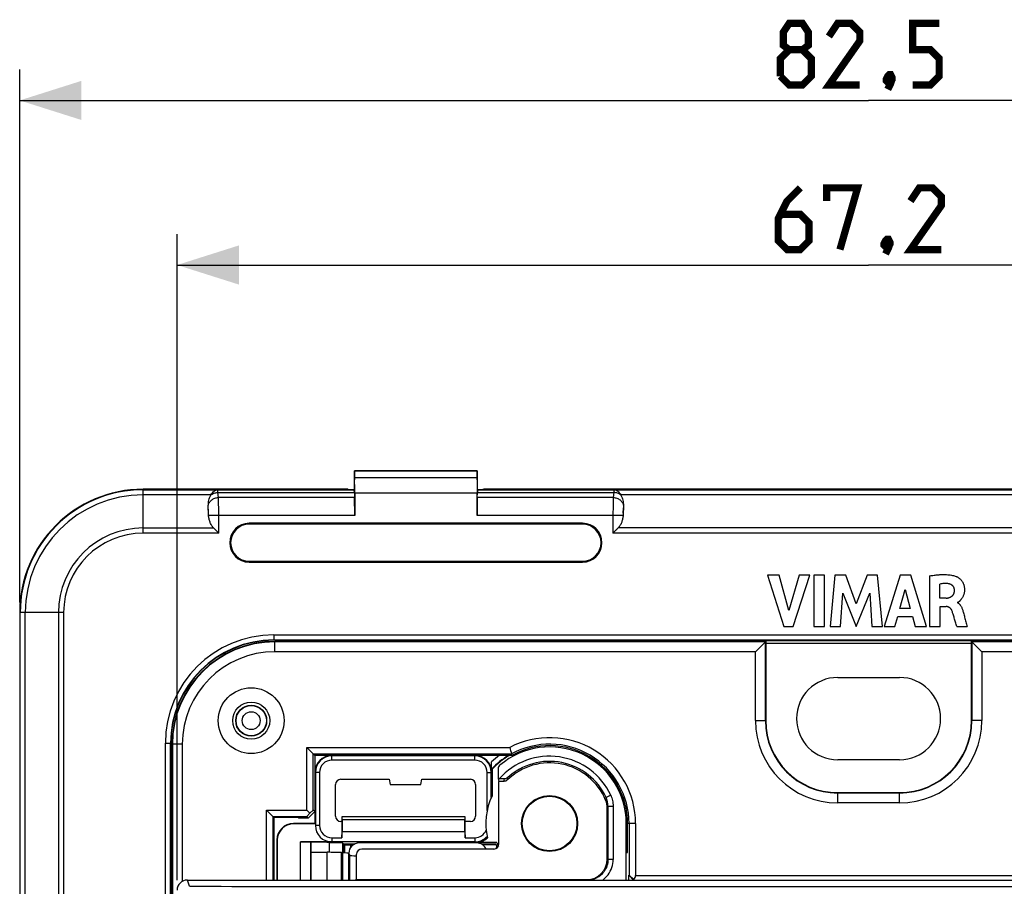
# Model space of a CAD drawing. Units: millimetres. Extents: x -93 to 61, y -42 to 64.
# Drawn here: x -41 to 7, y 22 to 64 of the extents above; entities that cross this region are included whole.
import ezdxf

# ---------------------------------------------------------------- set-up
doc = ezdxf.new("R2010")
doc.units = ezdxf.units.MM
doc.header["$LTSCALE"] = 16.335
doc.layers.get('0').update_dxf_attribs({"linetype": 'CONTINUOUS'})
doc.layers.add('ASSI', color=7, linetype='CONTINUOUS')
doc.layers.add('RACCORDO', color=7, linetype='CONTINUOUS')
doc.styles.get("Standard").update_dxf_attribs({"font": 'txt', "width": 0.8})
doc.dimstyles.new('DIMSTYLE_1', dxfattribs={"dimtxt": 3, "dimasz": 3, "dimexe": 1.5, "dimexo": 0.5, "dimgap": 0.75, "dimtad": 1, "dimtxsty": 'STANDARD', "dimblk": '_FILLED', "dimblk1": '_FILLED', "dimblk2": '_FILLED', "dimcen": 0.09, "dimazin": 2, "dimtfac": 1, "dimtofl": 0, "dimtmove": 0, "dimatfit": 3, "dimldrblk": '_FILLED', "dimfxl": 1, "dimtolj": 1, "dimarcsym": 0})

# ---------------------------------------------------------------- blocks, each defined once
blk = doc.blocks.new('_FILLED')
at = {"color": 0, "linetype": 'BYBLOCK'}
blk.add_solid([(0, 0), (-1, 0.317), (-1, -0.317)], dxfattribs=at)
blk = doc.blocks.new('*D0')
at = {"color": 7, "linetype": 'CONTINUOUS'}
for p, q in [((-41.25, 35.75), (-41.25, 61.65)), ((41.25, 35.75), (41.25, 61.65)), ((-41.25, 60.15), (0, 60.15)), ((41.25, 60.15), (0, 60.15))]:
    blk.add_line(p, q, dxfattribs=at)
at = {"color": 7, "linetype": 'CONTINUOUS', "xscale": 3, "yscale": 3, "zscale": 3, "rotation": 180}
blk.add_blockref('_FILLED', (-41.25, 60.15), dxfattribs=at)
at = {"color": 7, "linetype": 'CONTINUOUS', "xscale": 3, "yscale": 3, "zscale": 3}
blk.add_blockref('_FILLED', (41.25, 60.15), dxfattribs=at)
at = {"color": 7, "linetype": 'CONTINUOUS', "insert": (0, 63.9), "char_height": 3, "width": 12.85714, "attachment_point": 2, "line_spacing_factor": 0.9}
blk.add_mtext('{\\ftxt;\\W0.0001;\\H0.0001;\\~}{\\ftxt;\\W2.8571428571;\\H3.0; }{\\ftxt;\\W0.0001;\\H0.0001;\\~}', dxfattribs=at)
blk = doc.blocks.new('*D1')
at = {"color": 7, "linetype": 'CONTINUOUS'}
for p, q in [((-33.601, 22.253), (-33.601, 53.65)), ((33.601, 22.253), (33.601, 53.65)), ((-33.601, 52.15), (0, 52.15)), ((33.601, 52.15), (0, 52.15))]:
    blk.add_line(p, q, dxfattribs=at)
at = {"color": 7, "linetype": 'CONTINUOUS', "xscale": 3, "yscale": 3, "zscale": 3, "rotation": 180}
blk.add_blockref('_FILLED', (-33.601, 52.15), dxfattribs=at)
at = {"color": 7, "linetype": 'CONTINUOUS', "xscale": 3, "yscale": 3, "zscale": 3}
blk.add_blockref('_FILLED', (33.601, 52.15), dxfattribs=at)
at = {"color": 7, "linetype": 'CONTINUOUS', "insert": (0, 55.9), "char_height": 3, "width": 13.17857, "attachment_point": 2, "line_spacing_factor": 0.9}
blk.add_mtext('{\\ftxt;\\W0.0001;\\H0.0001;\\~}{\\ftxt;\\W2.9285714286;\\H3.0; }{\\ftxt;\\W0.0001;\\H0.0001;\\~}', dxfattribs=at)

msp = doc.modelspace()

# ---------------------------------------------------------------- linework, layer by layer
at = {"color": 7, "linetype": 'CONTINUOUS'}
for p, q in [((-24.984, 42.15), (-25, 41.229)), ((-24.979, 42.147), (-24.984, 42.15)), ((-24.984, 42.15), (-19.016, 42.15)), ((-24.975, 41.805), (-24.979, 42.147)), ((-19.021, 42.147), (-24.979, 42.147)), ((-19.021, 42.147), (-19.025, 41.805)), ((-19.021, 42.147), (-19.016, 42.15)), ((-19, 41.23), (-19.016, 42.15)), ((-31.003, 41.25), (-35.25, 41.25)), ((-32.128, 41.226), (-32.127, 41.226)), ((-31.003, 41.25), (-31, 41.247)), ((-25.301, 41.247), (-31, 41.247)), ((-25.301, 41.247), (-25.25, 41.229)), ((-25.25, 41.229), (-25, 41.229)), ((-24.996, 41.226), (-25, 41.229)), ((-19.004, 41.226), (-19, 41.229)), ((-19, 41.229), (-18.75, 41.229)), ((-18.699, 41.247), (-18.75, 41.229)), ((-13, 41.247), (-18.699, 41.247)), ((-12.997, 41.25), (-13, 41.247)), ((12.997, 41.25), (-12.997, 41.25)), ((-11.873, 41.226), (-11.872, 41.226)), ((-24.988, 41.092), (-24.98, 40.846)), ((-24.972, 41.055), (-24.972, 39.98)), ((-19.028, 39.98), (-19.028, 41.055)), ((-19.02, 40.846), (-19.012, 41.092)), ((-32.079, 40.093), (-32.086, 40.345)), ((-11.921, 40.093), (-11.914, 40.345)), ((-31.579, 39.116), (-31.829, 39.366)), ((-31.752, 39.289), (-31.772, 39.309)), ((-13.9, 39.595), (-30.1, 39.595)), ((-13.9, 39.55), (-30.1, 39.55)), ((-12.171, 39.366), (-12.421, 39.116)), ((-12.268, 39.269), (-12.289, 39.248)), ((-12.208, 39.329), (-12.228, 39.309)), ((-12.333, 39.205), (-12.377, 39.161)), ((-30.1, 37.75), (-13.9, 37.75)), ((-30.1, 37.705), (-13.9, 37.705)), ((-4.914, 37.07), (-4.122, 34.57)), ((-4.347, 37.07), (-4.914, 37.07)), ((-3.871, 35.348), (-4.347, 37.07)), ((-3.379, 37.07), (-3.871, 35.348)), ((-3.662, 34.57), (-2.858, 37.07)), ((-2.858, 37.07), (-3.379, 37.07)), ((-2.664, 37.07), (-2.664, 34.57)), ((-2.142, 37.07), (-2.664, 37.07)), ((-2.142, 34.57), (-2.142, 37.07)), ((-1.635, 37.07), (-1.861, 34.57)), ((-1.114, 37.07), (-1.635, 37.07)), ((-0.598, 35.681), (-1.114, 37.07)), ((-0.076, 37.07), (-0.598, 35.681)), ((0.44, 37.07), (-0.076, 37.07)), ((0.674, 34.57), (0.44, 37.07)), ((1.54, 37.07), (0.756, 34.57)), ((2.045, 37.07), (1.54, 37.07)), ((2.812, 34.57), (2.045, 37.07)), ((2.965, 37.041), (2.965, 34.57)), ((1.522, 35.455), (1.782, 36.383)), ((1.782, 36.383), (2.022, 35.455)), ((3.468, 35.957), (3.468, 36.643)), ((-1.362, 34.57), (-1.25, 36.203)), ((-1.25, 36.203), (-0.601, 34.57)), ((-0.601, 34.57), (0.057, 36.196)), ((0.057, 36.196), (0.164, 34.57)), ((3.766, 35.957), (3.468, 35.957)), ((2.022, 35.455), (1.522, 35.455)), ((3.485, 34.57), (3.485, 35.548)), ((3.485, 35.548), (3.765, 35.548)), ((-41.25, 35.25), (-41.25, -35.25)), ((1.272, 34.57), (1.416, 35.069)), ((1.416, 35.069), (2.127, 35.069)), ((2.127, 35.069), (2.262, 34.57)), ((-4.122, 34.57), (-3.662, 34.57)), ((-2.664, 34.57), (-2.142, 34.57)), ((-1.861, 34.57), (-1.362, 34.57)), ((0.164, 34.57), (0.674, 34.57)), ((0.756, 34.57), (1.272, 34.57)), ((2.262, 34.57), (2.812, 34.57)), ((2.965, 34.57), (3.485, 34.57)), ((4.284, 34.57), (4.786, 34.57)), ((-8.754, 33.909), (-28.9, 33.909)), ((-5, 33.85), (-28.85, 33.85)), ((-5.018, 33.832), (-28.85, 33.832)), ((-8.254, 33.904), (-8.252, 33.902)), ((-5.5, 33.35), (-5, 33.85)), ((-5.018, 30), (-5.018, 33.832)), ((-5, 33.85), (-5, 30)), ((5, 30), (5, 33.85)), ((5, 33.85), (5.5, 33.35)), ((28.85, 33.85), (5, 33.85)), ((5.018, 33.832), (5.018, 30)), ((28.85, 33.832), (5.018, 33.832)), ((-5.5, 33.35), (-28.85, 33.35)), ((-5.5, 30), (-5.5, 33.35)), ((5.5, 33.35), (5.5, 30)), ((28.85, 33.35), (5.5, 33.35)), ((-33.909, 28.9), (-33.909, -28.9)), ((-33.85, 28.85), (-33.85, 5)), ((-33.832, 28.85), (-33.832, 5.018)), ((-33.35, 28.85), (-33.35, 22.187)), ((-27.3, 25.652), (-27.3, 28.7)), ((-26.911, 28.311), (-27.3, 28.7)), ((-27.3, 28.7), (-17.434, 28.7)), ((-26.984, 25.652), (-26.984, 28.384)), ((-26.984, 28.384), (-17.355, 28.384)), ((-26.911, 28.311), (-26.911, 25.579)), ((-17.336, 28.311), (-26.911, 28.311)), ((-26.1, 28.3), (-19.117, 28.3)), ((-19.133, 28.284), (-26.084, 28.284)), ((-19.133, 28.083), (-26.084, 28.083)), ((-18.317, 27.5), (-18.317, 28)), ((-26.9, 25), (-26.9, 27.5)), ((-26.884, 27.484), (-26.884, 24.908)), ((-26.683, 27.484), (-26.683, 24.908)), ((-18.535, 25.632), (-18.535, 27.484)), ((-18.333, 26.258), (-18.333, 27.484)), ((-18.315, 27.649), (-18.296, 27.641)), ((-18.296, 27.641), (-18.296, 26.34)), ((-18, 27.648), (-18, 27.169)), ((-25.9, 25.35), (-25.9, 26.9)), ((-25.65, 27.15), (-23.294, 27.15)), ((-23.294, 27.15), (-23.25, 26.9)), ((-23.25, 26.9), (-21.75, 26.9)), ((-21.75, 26.9), (-21.706, 27.15)), ((-21.706, 27.15), (-19.35, 27.15)), ((-19.1, 26.9), (-19.1, 25.35)), ((-18, 27.169), (-17.96, 27.048)), ((-18, 27.169), (-17.95, 27.169)), ((-17.96, 24.01), (-17.96, 27.048)), ((-17.727, 27.048), (-17.96, 27.048)), ((-1.5, 26.5), (1.5, 26.5)), ((1.5, 26.482), (-1.5, 26.482)), ((1.5, 26), (-1.5, 26)), ((-29.252, 22.253), (-29.252, 25.652)), ((-28.9, 25.3), (-29.252, 25.652)), ((-29.252, 25.652), (-27.3, 25.652)), ((-27.15, 25.503), (-27.3, 25.652)), ((-27.15, 25.503), (-27.3, 25.337)), ((-26.911, 25.579), (-27.227, 25.263)), ((-26.984, 25.652), (-27.15, 25.503)), ((-26.911, 25.579), (-26.984, 25.652)), ((-12.7, 23.273), (-12.7, 25.75)), ((-28.937, 22.253), (-28.937, 25.337)), ((-28.937, 25.337), (-27.3, 25.337)), ((-28.9, 25.3), (-28.9, 22.253)), ((-27.706, 25.3), (-28.9, 25.3)), ((-26.9, 25), (-27.95, 25)), ((-26.885, 24.985), (-27.935, 24.985)), ((-27.706, 25.3), (-27.7, 25.263)), ((-27.227, 25.263), (-27.7, 25.263)), ((-27.227, 25.263), (-27.3, 25.337)), ((-26.9, 25), (-26.885, 24.985)), ((-25.6, 25.1), (-25.65, 25.1)), ((-25.6, 25.325), (-25.6, 24.31)), ((-25.6, 25.325), (-25.587, 25.322)), ((-19.6, 25.325), (-25.6, 25.325)), ((-25.574, 25.175), (-25.587, 25.322)), ((-19.613, 25.322), (-25.587, 25.322)), ((-25.574, 25.175), (-25.574, 24.613)), ((-19.626, 25.175), (-25.574, 25.175)), ((-19.613, 25.322), (-19.626, 25.175)), ((-19.626, 24.613), (-19.626, 25.175)), ((-19.6, 25.325), (-19.613, 25.322)), ((-19.6, 24.31), (-19.6, 25.325)), ((-19.35, 25.1), (-19.6, 25.1)), ((-11.775, 22.253), (-11.775, 25)), ((-11.714, 23.594), (-11.714, 25)), ((-11.641, 25), (-11.641, 22.493)), ((-11.325, 25), (-11.325, 22.477)), ((-25.6, 24.31), (-25.574, 24.613)), ((-25.574, 24.613), (-19.626, 24.613)), ((-19.626, 24.613), (-19.6, 24.31)), ((-28.75, 24.2), (-28.75, 22.253)), ((-28.735, 24.185), (-28.735, 22.253)), ((-27.613, 22.253), (-27.613, 24.108)), ((-26.085, 24.108), (-27.613, 24.108)), ((-27.613, 24.108), (-27.104, 24.103)), ((-27.104, 22.253), (-27.104, 24.103)), ((-27.104, 24.103), (-27.1, 24.101)), ((-27.1, 24.101), (-27.1, 22.253)), ((-26.467, 24.101), (-27.1, 24.101)), ((-26.467, 24.1), (-27.1, 24.1)), ((-26.465, 24.101), (-26.467, 24.1)), ((-26.467, 24.101), (-26.467, 24.1)), ((-26.2, 24.057), (-26.467, 24.101)), ((-26.2, 23.6), (-26.2, 24.057)), ((-25.561, 24.057), (-26.2, 24.057)), ((-26.084, 24.31), (-25.6, 24.31)), ((-19.133, 24.108), (-26.084, 24.108)), ((-25.561, 24.057), (-25.561, 23.582)), ((-25.561, 24.057), (-25.504, 24)), ((-25.504, 24), (-25.504, 23.979)), ((-24.985, 24), (-25.504, 24)), ((-25.5, 23.953), (-25.504, 23.979)), ((-25.504, 23.979), (-25.023, 23.979)), ((-25.5, 23.953), (-25.5, 23.579)), ((-25.465, 23.953), (-25.5, 23.953)), ((-25.152, 23.861), (-25.165, 23.937)), ((-19.6, 24.31), (-19.133, 24.31)), ((-18.066, 24.071), (-19.096, 24.071)), ((-18.115, 24), (-18.815, 24)), ((-18.777, 23.979), (-18.107, 23.979)), ((-11.714, 24.071), (-11.775, 24.071)), ((-11.714, 23.942), (-11.775, 23.942)), ((-27.1, 23.6), (-26.314, 23.6)), ((-25.607, 23.585), (-25.558, 23.582)), ((-25.266, 23.547), (-25.203, 23.452)), ((-24.879, 22.273), (-24.879, 23.51)), ((-18.21, 23.76), (-24.629, 23.76)), ((-18.077, 23.799), (-18.064, 23.875)), ((-18.047, 23.836), (-18.047, 23.821)), ((-11.775, 23.584), (-11.714, 23.594)), ((-11.656, 22.482), (-11.641, 22.493)), ((-11.405, 22.277), (-11.641, 22.493)), ((-33.102, 22.253), (33.102, 22.253)), ((-25, 22.253), (-24.879, 22.273)), ((-24.879, 22.273), (-13.7, 22.273)), ((-11.656, 22.253), (-11.656, 22.482)), ((-11.427, 22.253), (-11.656, 22.482))]:
    msp.add_line(p, q, dxfattribs=at)
at = {"color": 250, "linetype": 'CONTINUOUS'}
for p, q in [((-19.025, 41.805), (-24.975, 41.805)), ((-35.25, 39.116), (-35.25, 41.25)), ((-35.25, 41.226), (-32.128, 41.226)), ((-31.627, 41.226), (-31.627, 41.226)), ((-31.627, 41.226), (-24.996, 41.226)), ((-19.004, 41.226), (-12.373, 41.226)), ((-12.373, 41.226), (-12.373, 41.226)), ((-11.872, 41.226), (11.872, 41.226)), ((-31.957, 40.976), (-35.25, 40.976)), ((-31.592, 40.846), (-31.614, 41.092)), ((-31.614, 41.092), (-24.988, 41.092)), ((-24.98, 40.846), (-31.592, 40.846)), ((-19.028, 41.055), (-24.972, 41.055)), ((-12.408, 40.846), (-19.02, 40.846)), ((-19.012, 41.092), (-12.386, 41.092)), ((-12.386, 41.092), (-12.408, 40.846)), ((12.043, 40.976), (-12.043, 40.976)), ((-24.972, 39.98), (-32.073, 39.98)), ((-31.579, 39.116), (-31.579, 39.98)), ((-11.927, 39.98), (-19.028, 39.98)), ((-12.421, 39.98), (-12.421, 39.116)), ((-35.25, 39.366), (-31.829, 39.366)), ((-30.1, 39.595), (-30.1, 39.55)), ((-13.9, 39.595), (-13.9, 39.55)), ((12.171, 39.366), (-12.171, 39.366)), ((-31.579, 39.116), (-35.25, 39.116)), ((12.421, 39.116), (-12.421, 39.116)), ((-30.1, 37.705), (-30.1, 37.75)), ((-13.9, 37.705), (-13.9, 37.75)), ((-39.116, 35.25), (-41.25, 35.25)), ((-41.226, -35.25), (-41.226, 35.25)), ((-40.976, -35.25), (-40.976, 35.25)), ((-39.366, 35.25), (-39.366, -35.25)), ((-39.116, 35.25), (-39.116, -35.25)), ((-28.9, 34.172), (-28.9, 33.909)), ((-28.9, 34.172), (28.9, 34.172)), ((-28.9, 33.922), (28.9, 33.922)), ((-28.85, 33.35), (-28.85, 33.85)), ((-8.754, 33.85), (-8.754, 33.909)), ((-8.254, 33.85), (-8.254, 33.904)), ((-8.252, 33.902), (8.252, 33.902)), ((-5.5, 30), (-5, 30)), ((5.5, 30), (5, 30)), ((-34.172, -28.9), (-34.172, 28.9)), ((-34.172, 28.9), (-33.909, 28.9)), ((-33.922, -28.9), (-33.922, 28.9)), ((-33.35, 28.85), (-33.85, 28.85)), ((-26.084, 28.284), (-26.1, 28.3)), ((-26.084, 28.083), (-26.084, 28.284)), ((-19.133, 28.284), (-19.117, 28.3)), ((-19.133, 28.083), (-19.133, 28.284)), ((-26.884, 27.484), (-26.9, 27.5)), ((-26.683, 27.484), (-26.884, 27.484)), ((-18.535, 27.484), (-18.333, 27.484)), ((-18.333, 27.484), (-18.317, 27.5)), ((-12.529, 26.371), (-12.756, 26.266)), ((-1.5, 26), (-1.5, 26.5)), ((1.5, 26), (1.5, 26.5)), ((-12.664, 25.846), (-12.664, 23.255)), ((-12.664, 25.846), (-12.414, 25.846)), ((-12.414, 25.846), (-12.414, 23.255)), ((-27.935, 24.985), (-27.95, 25)), ((-26.683, 24.908), (-26.884, 24.908)), ((-11.325, 25), (-11.714, 25)), ((-28.735, 24.185), (-28.75, 24.2)), ((-26.084, 24.31), (-26.084, 24.108)), ((-25.465, 23.953), (-25.465, 23.576)), ((-25.165, 23.937), (-25.165, 23.845)), ((-19.133, 24.31), (-19.133, 24.108)), ((-19.133, 24.108), (-19.096, 24.071)), ((-26.314, 22.253), (-26.314, 23.6)), ((-25.607, 22.253), (-25.607, 23.585)), ((-25.558, 23.582), (-25.558, 22.253)), ((-25.266, 23.547), (-25.266, 22.253)), ((-25.203, 22.253), (-25.203, 23.452)), ((-12.7, 23.273), (-12.664, 23.255)), ((-12.414, 23.255), (-12.664, 23.255)), ((-33, 21.948), (-33.102, 22.253)), ((-13.7, 22.273), (-13.664, 22.255)), ((-11.325, 22.477), (7.639, 22.477))]:
    msp.add_line(p, q, dxfattribs=at)
at = {"color": 7, "linetype": 'CONTINUOUS', "const_width": 0.35}
for points in [[(-3.857, 62.614), (-4.143, 62.829), (-4.143, 63.471), (-3.857, 63.9), (-3.214, 63.9), (-2.929, 63.471), (-2.929, 62.829), (-3.214, 62.614), (-2.786, 62.186), (-2.786, 61.329), (-3.214, 60.9), (-3.857, 60.9), (-4.286, 61.329)], [(-0.429, 60.9), (-1.929, 60.9), (-0.429, 63.043), (-0.429, 63.471), (-0.857, 63.9), (-1.5, 63.9), (-1.929, 63.257)], [(2.143, 60.9), (3, 60.9), (3.429, 61.329), (3.429, 62.186), (3, 62.614), (2.143, 62.614), (2.143, 63.9), (3.429, 63.9)], [(-4.286, 61.329), (-4.286, 62.186), (-3.857, 62.614), (-3.214, 62.614)], [(1.071, 61.4), (1.143, 61.257), (1.143, 61.186), (1, 61.043), (0.929, 61.043), (0.857, 61.114), (0.857, 61.186), (0.929, 61.329), (1, 61.4), (1.071, 61.4)], [(1.143, 61.186), (1.071, 60.971), (0.929, 60.686)], [(-3.321, 55.9), (-3.964, 55.257), (-4.393, 54.4), (-4.393, 53.329), (-3.964, 52.9), (-3.321, 52.9), (-2.893, 53.329), (-2.893, 54.186), (-3.321, 54.614), (-4.25, 54.614)], [(-2.036, 55.257), (-2.036, 55.9), (-0.536, 55.9), (-1.393, 52.9)], [(3.536, 52.9), (2.036, 52.9), (3.536, 55.043), (3.536, 55.471), (3.107, 55.9), (2.464, 55.9), (2.036, 55.257)], [(0.964, 53.4), (1.036, 53.257), (1.036, 53.186), (0.893, 53.043), (0.821, 53.043), (0.75, 53.114), (0.75, 53.186), (0.821, 53.329), (0.893, 53.4), (0.964, 53.4)], [(1.036, 53.186), (0.964, 52.971), (0.821, 52.686)]]:
    msp.add_lwpolyline(points, dxfattribs=at)
at = {"color": 7, "linetype": 'CONTINUOUS'}
for centre, radius in [((-30, 30), 1.6), ((-30, 30), 0.9), ((-30, 30), 0.75), ((-15.5, 25), 1.362), ((-15.5, 25), 1.35), ((-15.5, 25), 1.328)]:
    msp.add_circle(centre, radius, dxfattribs=at)
at = {"color": 250, "linetype": 'CONTINUOUS'}
for radius in [0.735, 0.435]:
    msp.add_circle((-30, 30), radius, dxfattribs=at)
at = {"color": 7, "linetype": 'CONTINUOUS'}
for centre, radius, start, end in [((-35.25, 35.25), 6, 90, 180), ((-31.619, 40.775), 0.451, 91.0545, 92.5936), ((-12.381, 40.775), 0.451, 87.4064, 88.9455), ((-31.546, 40.732), 0.478, 149.3654, 151.981), ((-12.454, 40.732), 0.478, 28.019, 30.6346), ((-30.1, 38.65), 0.945, 90, 270), ((-30.1, 38.65), 0.9, 90, 270), ((-13.9, 38.65), 0.945, 270, 90), ((-13.9, 38.65), 0.9, 270, 90), ((-28.9, 28.9), 5.009, 90, 180), ((-28.85, 28.85), 5, 90, 180), ((-28.85, 28.85), 4.982, 90, 180), ((-28.85, 28.85), 4.5, 90, 180), ((-1.5, 30), 4, 180, 270), ((-1.5, 30), 3.518, 180, 270), ((-1.5, 30), 3.5, 180, 270), ((1.5, 30), 4, 270, 360), ((1.5, 30), 3.518, 270, 360), ((1.5, 30), 3.5, 270, 360), ((-15.5, 25), 3.725, 0, 130.3515), ((-15.5, 25), 4.175, 0, 117.597), ((-15.5, 25), 3.859, 0, 118.7269), ((-15.5, 25), 3.786, 0, 119.01), ((-26.084, 27.484), 0.8, 90.0007, 179.9993), ((-19.133, 27.484), 0.8, 0.0007, 89.9993), ((-15.5, 25), 3.846, 120.5697, 136.6324), ((14.323, 36.494), 32.699, 193.7903, 194.3606), ((12.356, 35.992), 30.67, 194.3631, 194.5047), ((-26.084, 27.484), 0.598, 89.9991, 180.0009), ((-19.133, 27.484), 0.598, 359.9991, 90.0009), ((-15.5, 25), 2.95, 22.6279, 134.1006), ((-15.5, 25), 3.1, 154.3981, 192.8176), ((-13.702, 25.75), 1.002, 359.9971, 22.6256), ((-26.084, 24.908), 0.8, 180.0007, 269.9993), ((-26.084, 24.908), 0.598, 179.9991, 270.0009), ((-19.133, 24.908), 0.598, 269.9992, 336.9229), ((-19.133, 24.908), 0.8, 270.0008, 318.2381), ((-15.5, 25), 2.8, 200.9248, 204.809), ((-15.5, 25), 2.729, 199.9069, 204.058)]:
    msp.add_arc(centre, radius, start, end, dxfattribs=at)
at = {"color": 250, "linetype": 'CONTINUOUS'}
for centre, radius, start, end in [((-35.25, 35.25), 5.976, 90, 180), ((-31.626, 40.727), 0.499, 90.0524, 91.5167), ((-12.374, 40.727), 0.499, 88.4833, 89.9476), ((-35.25, 35.25), 5.726, 90, 180), ((-39.925, 39.999), 7.846, 0.6876, 1.6847), ((-4.521, 40.008), 7.401, 178.2853, 179.3424), ((-35.25, 35.25), 4.116, 90, 180), ((-35.25, 35.25), 3.866, 90, 180), ((-28.9, 28.9), 5.272, 90, 180), ((-28.9, 28.9), 5.022, 90, 180), ((-15.5, 25), 4.115, 126.4333, 133.2067), ((-15.5, 25), 3.865, 121.0606, 136.7484), ((-15.5, 25), 3.272, 24.7853, 138.4859), ((-15.5, 25), 3.022, 24.7725, 132.666), ((-13.751, 26.752), 3.987, 174.0617, 175.7479), ((-13.864, 26.994), 3.691, 176.4556, 178.0657), ((-7.08, 25.295), 5.758, 170.2907, 171.6128), ((-13.666, 25.847), 1.002, 359.9784, 24.7548), ((-8.437, 24.226), 4.528, 159.0257, 160.3324), ((-13.664, 23.255), 1, 269.9942, 323.4543), ((-13.669, 23.26), 1.257, 306.7481, 323.413)]:
    msp.add_arc(centre, radius, start, end, dxfattribs=at)
at = {"color": 7, "linetype": 'CONTINUOUS'}
for centre, major_axis, ratio, start_param, end_param in [((-24.998, 41.055), (0, 1.5), 0.017455, -1.570796, -1.047198), ((-19.002, 41.055), (0, 1.5), 0.017455, 1.047198, 1.570796), ((-24.997, 40.226), (0, 1), 0.017455, -0.523599, -0.017453), ((-19.003, 40.226), (0, 1), 0.017455, 0.017453, 0.523599), ((-24.989, 39.98), (0, 1), 0.017455, -1.570796, -0.523599), ((-19.011, 39.98), (0, 1), 0.017455, 0.523599, 1.570796), ((-8.754, 33.904), (0.5, 0), 0.008727, 0.008727, 1.570796), ((-8.252, 33.644), (0, 0.258), 0.008727, -0.647254, -0.008727), ((-26.1, 27.5), (0.566, -0.566), 0.999924, 2.356233, 3.926953), ((-19.117, 27.5), (0.566, 0.566), 0.999924, -0.78536, 0.78536), ((-25.65, 26.9), (0.177, -0.177), 0.999695, 2.356347, 3.926839), ((-19.35, 26.9), (0.112, 0.224), 0.99981, -1.107103, 0.463541), ((-27.95, 24.2), (0.566, -0.566), 0.999924, 2.356233, 3.926953), ((-27.935, 24.185), (-0.566, 0.566), 0.999924, -0.78536, 0.78536), ((-25.65, 25.35), (0.177, 0.177), 0.999695, 2.356347, 3.926839), ((-19.35, 25.35), (-0.112, 0.224), 0.99981, -3.605134, -2.03449), ((-25.465, 23.937), (0.3, 0), 0.052408, 0.008727, 1.570796), ((-19.096, 24.871), (0.566, -0.566), 0.999924, -0.78536, 0.012787), ((-18.21, 24.01), (0.177, -0.177), 0.999695, -0.785246, 0.785246), ((-26.314, 23.548), (1, 0), 0.052408, 0.785398, 1.570796), ((-26.265, 23.545), (1, 0), 0.052408, 0.034907, 0.785398), ((-24.703, 23.453), (0.5, 0), 0.052408, -3.106686, -1.931122), ((-24.629, 23.51), (0.238, -0.079), 0.998478, 1.89276, 3.462643), ((-13.7, 23.273), (-0.895, 0.447), 0.99981, 2.03449, 3.605134), ((-33.101, 21.753), (-0.158, 0.475), 0.998478, -0.32105, 1.248833), ((-11.641, 22.477), (0.316, 0), 0.948965, -0.729625, 0), ((-11.625, 22.477), (0.301, -0.3), 0.043561, 0.685238, 0.797439)]:
    msp.add_ellipse(centre, major_axis=major_axis, ratio=ratio, start_param=start_param, end_param=end_param, dxfattribs=at)
at = {"color": 250, "linetype": 'CONTINUOUS'}
for points, knots in [([(-32.127, 41.226), (-32.086, 41.226), (-32.002, 41.226), (-31.836, 41.226), (-31.711, 41.226), (-31.627, 41.226)], [0, 0, 0, 0, 0.249122, 0.499414, 1, 1, 1, 1]), ([(-31.614, 41.092), (-31.615, 41.102), (-31.616, 41.121), (-31.617, 41.147), (-31.619, 41.169), (-31.62, 41.188), (-31.622, 41.203), (-31.623, 41.213), (-31.624, 41.219), (-31.625, 41.222), (-31.626, 41.224), (-31.626, 41.225), (-31.627, 41.226)], [0, 0, 0, 0, 0.22182, 0.417129, 0.585127, 0.725197, 0.83682, 0.919656, 0.950249, 0.973669, 0.99007, 1, 1, 1, 1]), ([(-12.373, 41.226), (-12.374, 41.225), (-12.374, 41.224), (-12.375, 41.222), (-12.376, 41.219), (-12.377, 41.213), (-12.378, 41.203), (-12.38, 41.188), (-12.381, 41.169), (-12.383, 41.147), (-12.384, 41.121), (-12.385, 41.102), (-12.386, 41.092)], [0, 0, 0, 0, 0.00993, 0.026331, 0.049751, 0.080344, 0.16318, 0.274803, 0.414873, 0.582871, 0.77818, 1, 1, 1, 1]), ([(-12.373, 41.226), (-12.289, 41.226), (-12.164, 41.226), (-11.998, 41.226), (-11.914, 41.226), (-11.873, 41.226)], [0, 0, 0, 0, 0.500586, 0.750878, 1, 1, 1, 1]), ([(-32.087, 40.458), (-32.083, 40.484), (-32.07, 40.536), (-32.034, 40.609), (-31.984, 40.676), (-31.922, 40.733), (-31.849, 40.781), (-31.741, 40.828), (-31.651, 40.845), (-31.592, 40.846)], [0, 0, 0, 0, 0.115932, 0.234219, 0.355484, 0.479937, 0.607377, 0.73725, 1, 1, 1, 1]), ([(-31.967, 40.957), (-31.92, 40.999), (-31.808, 41.066), (-31.679, 41.09), (-31.614, 41.092)], [0, 0, 0, 0, 0.492686, 1, 1, 1, 1]), ([(-31.582, 40.48), (-31.583, 40.549), (-31.586, 40.671), (-31.589, 40.793), (-31.592, 40.846)], [0, 0, 0, 0, 0.565756, 1, 1, 1, 1]), ([(-12.408, 40.846), (-12.411, 40.793), (-12.414, 40.671), (-12.417, 40.549), (-12.418, 40.48)], [0, 0, 0, 0, 0.43424, 1, 1, 1, 1]), ([(-12.408, 40.846), (-12.349, 40.845), (-12.259, 40.828), (-12.151, 40.781), (-12.078, 40.733), (-12.016, 40.676), (-11.966, 40.609), (-11.93, 40.536), (-11.917, 40.484), (-11.913, 40.458)], [0, 0, 0, 0, 0.26275, 0.392623, 0.520063, 0.644516, 0.765781, 0.884068, 1, 1, 1, 1]), ([(-12.033, 40.957), (-12.08, 40.999), (-12.192, 41.066), (-12.321, 41.09), (-12.386, 41.092)], [0, 0, 0, 0, 0.492686, 1, 1, 1, 1]), ([(-32.082, 40.23), (-32.082, 40.24), (-32.083, 40.279), (-32.085, 40.317), (-32.086, 40.345)], [0, 0, 0, 0, 0.271226, 1, 1, 1, 1]), ([(-31.579, 39.98), (-31.579, 40.023), (-31.579, 40.19), (-31.58, 40.357), (-31.582, 40.48)], [0, 0, 0, 0, 0.261052, 1, 1, 1, 1]), ([(-12.418, 40.48), (-12.418, 40.441), (-12.42, 40.274), (-12.421, 40.107), (-12.421, 39.98)], [0, 0, 0, 0, 0.23464, 1, 1, 1, 1]), ([(-11.914, 40.345), (-11.914, 40.336), (-11.916, 40.298), (-11.918, 40.259), (-11.918, 40.23)], [0, 0, 0, 0, 0.227422, 1, 1, 1, 1]), ([(-12.53, 26.372), (-12.492, 26.29), (-12.434, 26.117), (-12.414, 25.937), (-12.414, 25.846)], [0, 0, 0, 0, 0.500012, 1, 1, 1, 1]), ([(-12.664, 23.255), (-12.664, 23.149), (-12.698, 22.936), (-12.798, 22.745), (-12.861, 22.66)], [0, 0, 0, 0, 0.500042, 1, 1, 1, 1]), ([(-12.66, 22.511), (-12.581, 22.617), (-12.457, 22.857), (-12.414, 23.123), (-12.414, 23.255)], [0, 0, 0, 0, 0.499959, 1, 1, 1, 1]), ([(-33, 21.948), (-30.25, 21.946), (-19.25, 21.94), (-8.25, 21.938), (0, 21.938)], [0, 0, 0, 0, 0.249993, 1, 1, 1, 1]), ([(0, 21.938), (2.75, 21.938), (13.75, 21.938), (24.75, 21.943), (33, 21.948)], [0, 0, 0, 0, 0.250005, 1, 1, 1, 1])]:
    msp.add_open_spline(points, degree=3, knots=knots, dxfattribs=at)
at = {"color": 7, "linetype": 'CONTINUOUS'}
for points, knots in [([(-31.957, 40.976), (-31.935, 41.012), (-31.891, 41.077), (-31.824, 41.146), (-31.768, 41.185), (-31.727, 41.207), (-31.684, 41.221), (-31.654, 41.225), (-31.64, 41.226)], [0, 0, 0, 0, 0.299307, 0.560968, 0.678589, 0.7888, 0.893727, 1, 1, 1, 1]), ([(-12.36, 41.226), (-12.346, 41.225), (-12.316, 41.221), (-12.273, 41.207), (-12.232, 41.185), (-12.176, 41.146), (-12.109, 41.077), (-12.065, 41.012), (-12.043, 40.976)], [0, 0, 0, 0, 0.106273, 0.2112, 0.321411, 0.439031, 0.700692, 1, 1, 1, 1]), ([(-32.087, 40.458), (-32.084, 40.544), (-32.069, 40.673), (-32.022, 40.839), (-31.988, 40.919), (-31.967, 40.957)], [0, 0, 0, 0, 0.496573, 0.746957, 1, 1, 1, 1]), ([(-12.033, 40.957), (-12.012, 40.919), (-11.978, 40.839), (-11.931, 40.673), (-11.916, 40.544), (-11.913, 40.458)], [0, 0, 0, 0, 0.253043, 0.503427, 1, 1, 1, 1]), ([(-31.829, 39.366), (-31.869, 39.407), (-31.937, 39.5), (-32.006, 39.655), (-32.051, 39.815), (-32.068, 39.925), (-32.073, 39.98)], [0, 0, 0, 0, 0.256442, 0.506892, 0.754234, 1, 1, 1, 1]), ([(-11.927, 39.98), (-11.932, 39.925), (-11.949, 39.815), (-11.994, 39.655), (-12.063, 39.5), (-12.131, 39.407), (-12.171, 39.366)], [0, 0, 0, 0, 0.245766, 0.493108, 0.743558, 1, 1, 1, 1]), ([(2.965, 37.041), (3.037, 37.051), (3.175, 37.07), (3.372, 37.092), (3.548, 37.103), (3.703, 37.104), (3.841, 37.098), (3.963, 37.084), (4.072, 37.065), (4.167, 37.042), (4.226, 37.023), (4.253, 37.014)], [0, 0, 0, 0, 0.169206, 0.321198, 0.456284, 0.57514, 0.679649, 0.77377, 0.85873, 0.933737, 1, 1, 1, 1]), ([(4.253, 37.014), (4.266, 37.009), (4.294, 36.997), (4.335, 36.976), (4.377, 36.949), (4.418, 36.916), (4.459, 36.879), (4.498, 36.837), (4.533, 36.791), (4.564, 36.743), (4.591, 36.693), (4.613, 36.641), (4.632, 36.586), (4.646, 36.526), (4.656, 36.463), (4.661, 36.397), (4.661, 36.331), (4.656, 36.267), (4.646, 36.208), (4.632, 36.152), (4.614, 36.099), (4.59, 36.046), (4.562, 35.995), (4.532, 35.948), (4.503, 35.906), (4.476, 35.869), (4.451, 35.838), (4.426, 35.812), (4.403, 35.791), (4.381, 35.774), (4.359, 35.761), (4.339, 35.752), (4.321, 35.746), (4.309, 35.744), (4.303, 35.744)], [0, 0, 0, 0, 0.027574, 0.056989, 0.088386, 0.121794, 0.157126, 0.193791, 0.230773, 0.267149, 0.302854, 0.338553, 0.375222, 0.413752, 0.454557, 0.496972, 0.539498, 0.580493, 0.618956, 0.654856, 0.689787, 0.726198, 0.764618, 0.800971, 0.833019, 0.861586, 0.887094, 0.909729, 0.929683, 0.947166, 0.962682, 0.976651, 0.989069, 1, 1, 1, 1]), ([(4.172, 36.345), (4.172, 36.355), (4.17, 36.377), (4.165, 36.409), (4.156, 36.441), (4.144, 36.471), (4.129, 36.5), (4.112, 36.526), (4.094, 36.55), (4.073, 36.571), (4.049, 36.59), (4.021, 36.607), (3.989, 36.624), (3.95, 36.639), (3.906, 36.652), (3.854, 36.662), (3.794, 36.669), (3.726, 36.671), (3.648, 36.668), (3.561, 36.658), (3.5, 36.648), (3.468, 36.643)], [0, 0, 0, 0, 0.035963, 0.073048, 0.110862, 0.14862, 0.185426, 0.220605, 0.254117, 0.28701, 0.320992, 0.35774, 0.398581, 0.444655, 0.49733, 0.557401, 0.625237, 0.701908, 0.789526, 0.888807, 1, 1, 1, 1]), ([(3.766, 35.957), (3.78, 35.957), (3.808, 35.959), (3.852, 35.966), (3.895, 35.977), (3.938, 35.991), (3.978, 36.009), (4.014, 36.029), (4.045, 36.05), (4.073, 36.072), (4.096, 36.095), (4.115, 36.119), (4.131, 36.142), (4.143, 36.167), (4.154, 36.194), (4.162, 36.225), (4.168, 36.26), (4.172, 36.3), (4.172, 36.329), (4.172, 36.345)], [0, 0, 0, 0, 0.066366, 0.135715, 0.207268, 0.278793, 0.347931, 0.413011, 0.473325, 0.528796, 0.579805, 0.626897, 0.670887, 0.71361, 0.758066, 0.807416, 0.863804, 0.927717, 1, 1, 1, 1]), ([(4.056, 35.328), (4.051, 35.341), (4.04, 35.366), (4.023, 35.399), (4.004, 35.427), (3.984, 35.451), (3.962, 35.472), (3.938, 35.491), (3.911, 35.508), (3.883, 35.522), (3.853, 35.534), (3.823, 35.542), (3.794, 35.546), (3.774, 35.548), (3.765, 35.548)], [0, 0, 0, 0, 0.109965, 0.205899, 0.290673, 0.368718, 0.445473, 0.524509, 0.606247, 0.689128, 0.771274, 0.851102, 0.92744, 1, 1, 1, 1]), ([(4.303, 35.744), (4.312, 35.74), (4.329, 35.732), (4.355, 35.717), (4.38, 35.698), (4.406, 35.676), (4.432, 35.648), (4.458, 35.614), (4.484, 35.573), (4.511, 35.525), (4.536, 35.468), (4.561, 35.402), (4.585, 35.327), (4.6, 35.275), (4.608, 35.247)], [0, 0, 0, 0, 0.046599, 0.0957, 0.147797, 0.204008, 0.266197, 0.336421, 0.41637, 0.507211, 0.610099, 0.726137, 0.855963, 1, 1, 1, 1]), ([(4.284, 34.57), (4.262, 34.644), (4.222, 34.784), (4.167, 34.985), (4.114, 35.164), (4.075, 35.275), (4.056, 35.328)], [0, 0, 0, 0, 0.293, 0.553917, 0.788806, 1, 1, 1, 1]), ([(4.608, 35.247), (4.628, 35.173), (4.668, 35.023), (4.725, 34.797), (4.766, 34.645), (4.786, 34.57)], [0, 0, 0, 0, 0.327462, 0.664833, 1, 1, 1, 1]), ([(-18.315, 27.649), (-18.315, 27.649), (-18.315, 27.649), (-18.315, 27.649), (-18.315, 27.65), (-18.316, 27.651), (-18.316, 27.653), (-18.316, 27.655), (-18.316, 27.659), (-18.316, 27.664), (-18.316, 27.671), (-18.316, 27.678), (-18.316, 27.69), (-18.316, 27.706), (-18.317, 27.727), (-18.317, 27.75), (-18.317, 27.774), (-18.317, 27.8), (-18.317, 27.836), (-18.317, 27.883), (-18.317, 27.941), (-18.317, 27.98), (-18.317, 28)], [0, 0, 0, 0, 0.000559, 0.002002, 0.004339, 0.007564, 0.01166, 0.016609, 0.02898, 0.044474, 0.06286, 0.083895, 0.107335, 0.160502, 0.220672, 0.286444, 0.35669, 0.430512, 0.507194, 0.6669, 0.832127, 1, 1, 1, 1]), ([(-17.912, 27.839), (-17.939, 27.816), (-17.984, 27.757), (-18, 27.684), (-18, 27.648)], [0, 0, 0, 0, 0.500002, 1, 1, 1, 1]), ([(-17.716, 27.165), (-17.734, 27.166), (-17.812, 27.168), (-17.89, 27.169), (-17.95, 27.169)], [0, 0, 0, 0, 0.228814, 1, 1, 1, 1]), ([(-17.553, 27.118), (-17.576, 27.096), (-17.631, 27.06), (-17.695, 27.048), (-17.727, 27.048)], [0, 0, 0, 0, 0.500006, 1, 1, 1, 1]), ([(-17.548, 27.222), (-17.57, 27.203), (-17.624, 27.173), (-17.685, 27.164), (-17.716, 27.165)], [0, 0, 0, 0, 0.477147, 1, 1, 1, 1]), ([(-13.664, 22.255), (-13.605, 22.255), (-13.356, 22.254), (-13.107, 22.253), (-12.917, 22.253)], [0, 0, 0, 0, 0.238666, 1, 1, 1, 1])]:
    msp.add_open_spline(points, degree=3, knots=knots, dxfattribs=at)
for points in [[(-32.086, 40.345), (-32.088, 40.383), (-32.088, 40.421), (-32.087, 40.458)], [(-11.913, 40.458), (-11.912, 40.421), (-11.912, 40.383), (-11.914, 40.345)], [(-32.073, 39.98), (-32.076, 40.018), (-32.078, 40.055), (-32.079, 40.093)], [(-11.921, 40.093), (-11.922, 40.055), (-11.924, 40.018), (-11.927, 39.98)]]:
    msp.add_open_spline(points, degree=3, dxfattribs=at)
at = {"layer": 'ASSI', "color": 7, "linetype": 'CONTINUOUS'}
for p, q in [((5, 33.75), (-5, 33.75)), ((-1.5, 32.1), (1.5, 32.1)), ((1.5, 28.1), (-1.5, 28.1))]:
    msp.add_line(p, q, dxfattribs=at)
msp.add_circle((-30, 30), 0.9, dxfattribs=at)
for centre, start, end in [((-1.5, 30.1), 90, 270), ((1.5, 30.1), 270, 90)]:
    msp.add_arc(centre, 2, start, end, dxfattribs=at)
at = {"layer": 'RACCORDO', "color": 7, "linetype": 'CONTINUOUS'}
for p, q in [((-19.044, 24.056), (-24.756, 24.056)), ((-25.256, 23.533), (-25.256, 23.556)), ((-11.775, 23.6), (-11.714, 23.6))]:
    msp.add_line(p, q, dxfattribs=at)
for centre, major_axis, start_param, end_param in [((-24.756, 23.556), (-0.354, 0.354), -0.785246, 0.785246), ((-19.044, 23.556), (-0.354, -0.354), 2.775382, 3.926839)]:
    msp.add_ellipse(centre, major_axis=major_axis, ratio=0.999695, start_param=start_param, end_param=end_param, dxfattribs=at)

# ---------------------------------------------------------------- dimensions: what is measured, and where the dimension line sits
at = {"color": 7, "linetype": 'CONTINUOUS'}
dim = msp.add_linear_dim(base=(-41.25, 60.15), p1=(41.25, 35.25), p2=(-41.25, 35.25), angle=180, text='{\\ftxt;\\W0.0001;\\H0.0001;\\~}{\\ftxt;\\W2.8571428571;\\H3.0; }{\\ftxt;\\W0.0001;\\H0.0001;\\~}', dimstyle='DIMSTYLE_1', dxfattribs=at)
dim.commit()
dim.dimension.update_dxf_attribs({"geometry": '*D0', "text_midpoint": (-0.429, 60.15), "dimtype": 160})
dim = msp.add_linear_dim(base=(33.601, 52.15), p1=(-33.601, 21.753), p2=(33.601, 21.753), text='{\\ftxt;\\W0.0001;\\H0.0001;\\~}{\\ftxt;\\W2.9285714286;\\H3.0; }{\\ftxt;\\W0.0001;\\H0.0001;\\~}', dimstyle='DIMSTYLE_1', dxfattribs=at)
dim.commit()
dim.dimension.update_dxf_attribs({"geometry": '*D1', "text_midpoint": (-0.429, 52.15), "dimtype": 160})

doc.saveas('drawing.dxf')
